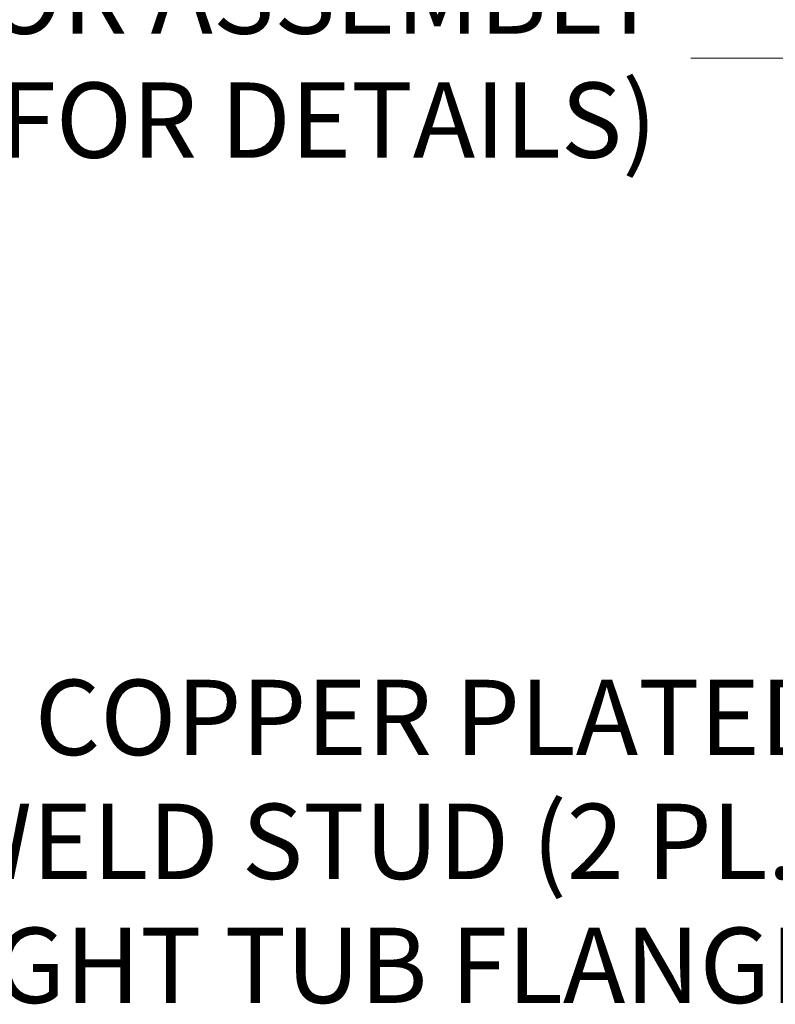
# Model space of a CAD drawing. Units: inches. Extents: x 16 to 408, y 8 to 256.
# Drawn here: x 359 to 377, y 58 to 81 of the extents above; entities that cross this region are included whole.
import ezdxf

# ---------------------------------------------------------------- set-up
doc = ezdxf.new("R2010")
doc.units = ezdxf.units.IN
doc.header["$LTSCALE"] = 25
doc.header["$MEASUREMENT"] = 0
doc.layers.get('0').update_dxf_attribs({"lineweight": 0})
doc.layers.add('Symbol (ANSI)', color=7, linetype='Continuous', lineweight=5)
doc.styles.add('ROMANS', font='tahoma.ttf')
doc.dimstyles.new('Default (ANSI)$7', dxfattribs={"dimscale": 25, "dimtxt": 0.07, "dimasz": 0.098425, "dimexe": 0.125, "dimexo": 0.0625, "dimgap": 0.031496, "dimtad": 0, "dimtih": 1, "dimtoh": 1, "dimrnd": 1e-08, "dimzin": 0, "dimdsep": 46, "dimtxsty": 'ROMANS', "dimblk": 'Filled-1', "dimcen": 0.09, "dimdle": 0.393701, "dimclrd": 256, "dimclre": 256, "dimclrt": 256, "dimadec": 0, "dimazin": 0, "dimtfac": 0.928571, "dimtofl": 0, "dimtmove": 0, "dimatfit": 3, "dimfxl": 1, "dimtolj": 1, "dimtzin": 0, "dimlwd": -1, "dimlwe": -1, "dimarcsym": 0})

# ---------------------------------------------------------------- blocks, each defined once
blk = doc.blocks.new('Filled-1')
at = {"color": 0}
for p, q in [((0, 0), (-1, 0.1786)), ((-1, 0.1786), (-1, -0.1786)), ((-1, 0), (0, 0)), ((-1, -0.1786), (0, 0))]:
    blk.add_line(p, q, dxfattribs=at)
at = {"color": 0, "flags": 128}
blk.add_lwpolyline([(-1, -0.1786), (0, 0), (-1, 0.1786), (-1, -0.1786)], dxfattribs=at)
at = {"color": 0}
blk.add_solid([(-1, -0.1786), (0, 0), (-1, 0.1786), (-1, -0.1786)], dxfattribs=at)

msp = doc.modelspace()

# ---------------------------------------------------------------- texts
at = {"layer": 'Symbol (ANSI)', "char_height": 1.75, "attachment_point": 6, "line_spacing_factor": 0.987884, "style": 'ROMANS'}
for s, insert, width in [('\\fTahoma|b0|i0;UNIVERSAL ACTIVATOR ASSEMBLY\\P\\fTahoma|b0|i0;(SEE HWDHFW500002 FOR DETAILS)', (374.22, 80.4693), 40.213128), ('\\fTahoma|b0|i0;1/4-20 X 3/4" COPPER PLATED\\P\\fTahoma|b0|i0;WELD STUD (2 PL.)\\P\\fTahoma|b0|i0;ON INSIDE RIGHT TUB FLANGE', (378.2643, 62.263), 33.930711)]:
    msp.add_mtext(s, dxfattribs=dict(at, insert=insert, width=width))

# ---------------------------------------------------------------- leaders
at = {"layer": 'Symbol (ANSI)', "annotation_type": 0, "has_hookline": 1, "hookline_direction": 1}
for points, text_width in [([(390.2498, 76.7708), (383.198, 92.7385), (380.7374, 92.7385)], 19.8588), ([(381.7997, 72.8888), (377.468, 80.4693), (375.0074, 80.4693)], 39.9715), ([(391.3039, 74.5394), (381.5123, 62.263), (379.0517, 62.263)], 33.7801)]:
    msp.add_leader(points, dimstyle='Default (ANSI)$7', override={"dimtad": 0}, dxfattribs=dict(at, text_width=text_width))

doc.saveas('drawing.dxf')
